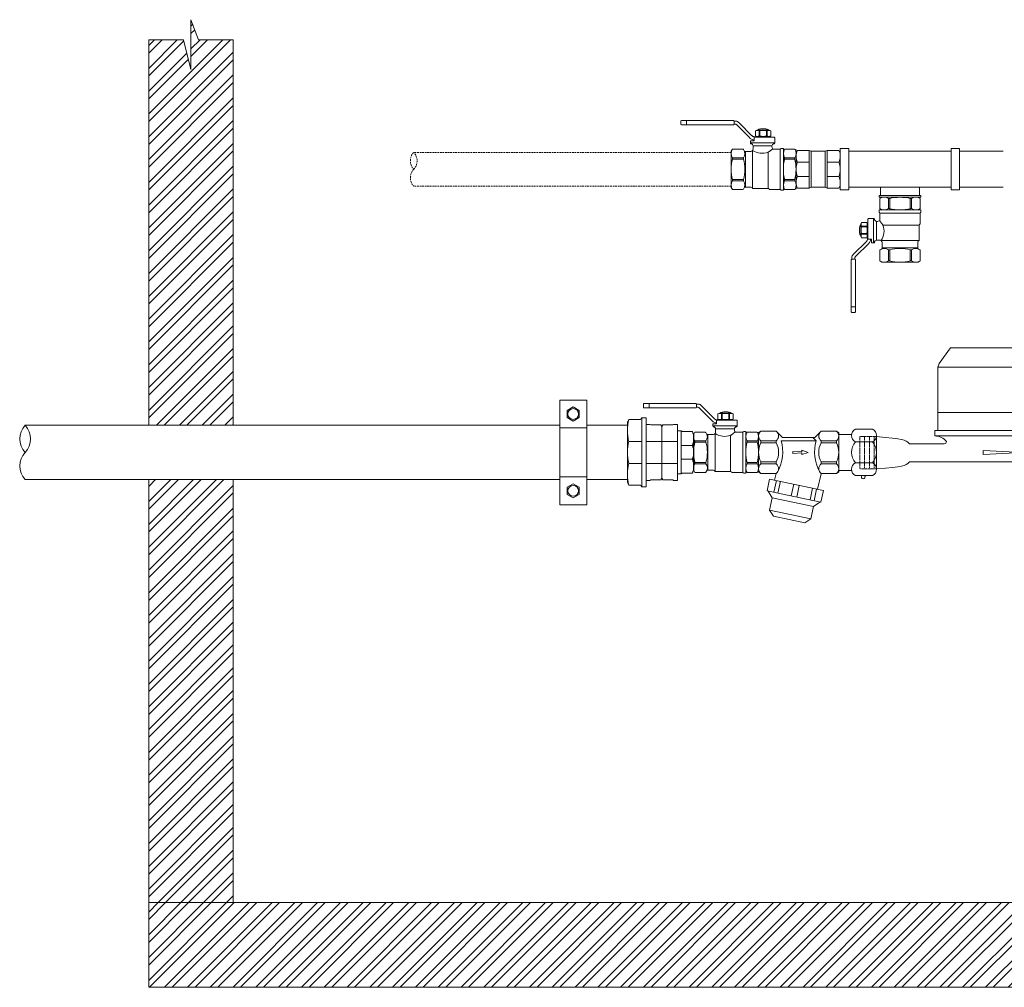
# Model space of a CAD drawing. Units: millimetres. Extents: x 2282678 to 2308042, y 84379 to 116631.
# Drawn here: x 2291884 to 2292466, y 108582 to 109154 of the extents above; entities that cross this region are included whole.
import ezdxf

# ---------------------------------------------------------------- set-up
doc = ezdxf.new("R2010")
doc.units = ezdxf.units.MM
doc.linetypes.add('ADTI_0', pattern=[2, 1, 1])
doc.linetypes.add('ADTI_2', pattern=[0.75, 0.5, -0.25])
doc.layers.get('0').update_dxf_attribs({"lineweight": 13})
for name, color, linetype, lineweight in [('KUM mezgls', 8, 'Continuous', 13), ('KUM_projekt', 5, 'Continuous', 13), ('Meatala_stiprinajums_vai_balsts', 7, 'Continuous', 13)]:
    doc.layers.add(name, color=color, linetype=linetype, lineweight=lineweight)
doc.layers.add('Udenavads_Ū', color=7, linetype='Continuous', lineweight=13, true_color=0x00fea0)

# ---------------------------------------------------------------- blocks, each defined once
blk = doc.blocks.new('Uzmavas pāreja PE_MET OD32_DN25')
at = {"layer": 'KUM mezgls', "ltscale": 10}
for p, q in [((2278009.84, 115225.48), (2278009.84, 115227.74)), ((2278042.93, 115227.74), (2278009.84, 115227.74)), ((2278009.84, 115225.48), (2278010.19, 115224.98)), ((2278019.92, 115209.33), (2278019.92, 115227.74)), ((2278032.87, 115209.33), (2278032.87, 115227.74)), ((2278042.93, 115225.48), (2278042.59, 115224.98)), ((2278042.93, 115225.48), (2278042.93, 115227.74)), ((2278010.19, 115219), (2278010.19, 115224.98)), ((2278042.59, 115219), (2278042.59, 115224.98)), ((2278010.19, 115217.92), (2278011.18, 115218.46)), ((2278010.19, 115211.94), (2278010.19, 115217.92)), ((2278011.18, 115218.46), (2278041.59, 115218.46)), ((2278042.59, 115217.92), (2278041.59, 115218.46)), ((2278042.59, 115211.94), (2278042.59, 115217.92)), ((2278009.84, 115211.45), (2278010.19, 115211.94)), ((2278009.84, 115211.45), (2278009.84, 115209.33)), ((2278042.93, 115211.45), (2278042.59, 115211.94)), ((2278042.93, 115209.33), (2278042.93, 115211.45)), ((2278006.99, 115199.1), (2278006.99, 115205.63)), ((2278019.92, 115199.1), (2278019.92, 115206.78)), ((2278032.87, 115206.78), (2278032.87, 115199.1)), ((2278045.8, 115199.1), (2278045.8, 115205.63))]:
    blk.add_line(p, q, dxfattribs=at)
at = {"layer": 'KUM mezgls'}
for p, q in [((2278007.59, 115198.74), (2278007.59, 115198.74)), ((2278007.59, 115198.74), (2278007.59, 115198.74)), ((2278007.89, 115198.57), (2278007.89, 115198.57)), ((2278007.89, 115198.57), (2278007.89, 115198.57)), ((2278008.55, 115198.19), (2278007.9, 115198.57)), ((2278008.52, 115198.21), (2278008.52, 115198.21)), ((2278044.24, 115198.19), (2278008.55, 115198.19)), ((2278044.89, 115198.57), (2278044.24, 115198.19)), ((2278044.27, 115198.21), (2278044.27, 115198.21)), ((2278045.19, 115198.74), (2278044.89, 115198.57)), ((2278044.89, 115198.57), (2278044.89, 115198.57)), ((2278044.89, 115198.57), (2278044.89, 115198.57)), ((2278045.8, 115199.1), (2278045.19, 115198.74)), ((2278045.19, 115198.74), (2278045.19, 115198.74)), ((2278045.19, 115198.74), (2278045.19, 115198.74)), ((2278045.8, 115199.1), (2278045.8, 115199.1))]:
    blk.add_line(p, q, dxfattribs=at)
at = {"layer": 'KUM mezgls', "ltscale": 10}
blk.add_lwpolyline([(2278010.19, 115219), (2278011.18, 115218.46), (2278041.59, 115218.46), (2278042.59, 115219)], dxfattribs=at)
blk.add_lwpolyline([(2278005.99, 115209.33), (2278046.78, 115209.33), (2278046.78, 115206.78), (2278005.99, 115206.78)], close=True, dxfattribs=at)
at = {"layer": 'KUM mezgls'}
blk.add_lwpolyline([(2278007.89, 115198.57), (2278007.6, 115198.74), (2278006.99, 115199.1)], dxfattribs=at)
at = {"layer": 'KUM mezgls', "ltscale": 10}
for centre, radius, start, end in [((2278005.58, 115205.43), 1.42, 8.45806, 72.61951), ((2278047.21, 115205.43), 1.42, 107.38049, 171.54194), ((2278013.45, 115221.8), 23.61, 254.10086, 285.89914), ((2278026.4, 115221.7), 23.51, 254.01936, 285.98064), ((2278039.34, 115221.69), 23.5, 254.02275, 285.97725)]:
    blk.add_arc(centre, radius, start, end, dxfattribs=at)
blk = doc.blocks.new('Pāreja_MET_DN25_DN15')
at = {"layer": 'KUM mezgls'}
for p, q in [((2278430.64, 115318.77), (2278432.22, 115319.52)), ((2278453.72, 115319.52), (2278432.22, 115319.52)), ((2278455.29, 115318.77), (2278453.72, 115319.52))]:
    blk.add_line(p, q, dxfattribs=at)
at = {"layer": 'KUM mezgls', "ltscale": 10}
for p, q in [((2278430.64, 115312.8), (2278430.64, 115318.77)), ((2278438.85, 115318.77), (2278438.85, 115312.18)), ((2278447.08, 115318.77), (2278447.08, 115312.18)), ((2278455.29, 115312.8), (2278455.29, 115318.77)), ((2278455.65, 115312.18), (2278430.28, 115312.18))]:
    blk.add_line(p, q, dxfattribs=at)
blk.add_lwpolyline([(2278430.28, 115312.18), (2278455.65, 115312.18), (2278455.65, 115309.95), (2278430.28, 115309.95)], close=True, dxfattribs=at)
for centre, radius, start, end in [((2278434.74, 115308.01), 11.51, 69.1106, 110.8894), ((2278442.96, 115307.96), 11.56, 69.1556, 110.8444), ((2278451.18, 115308.01), 11.51, 69.1106, 110.8894), ((2278429.83, 115312.86), 0.813, 303.35936, 356.108), ((2278456.1, 115312.86), 0.813, 183.892, 236.64064)]:
    blk.add_arc(centre, radius, start, end, dxfattribs=at)
blk = doc.blocks.new('KUM_165')
at = {"layer": 'KUM mezgls'}
for p, q in [((2279010.08, 115420.16), (2279003.49, 115410.75)), ((2279068.05, 115420.16), (2279010.08, 115420.16)), ((2279068.05, 115420.16), (2279074.64, 115410.75)), ((2279003.49, 115410.75), (2279002.56, 115408.77)), ((2279002.56, 115408.77), (2279002.56, 115371.19)), ((2279075.56, 115408.77), (2279002.56, 115408.77)), ((2279074.64, 115410.75), (2279075.56, 115408.77)), ((2279075.56, 115408.77), (2279075.56, 115371.19)), ((2279002.56, 115381.93), (2279075.56, 115381.93)), ((2279002.56, 115371.19), (2279000.82, 115371.19)), ((2279000.82, 115371.19), (2279000.82, 115368.02)), ((2279075.56, 115371.19), (2279002.56, 115371.19)), ((2279075.56, 115371.19), (2279077.31, 115371.19)), ((2279077.31, 115371.19), (2279077.31, 115368.02)), ((2279077.31, 115368.02), (2279000.82, 115368.02)), ((2279092.19, 115363.26), (2279095.33, 115365.97)), ((2279095.33, 115365.97), (2279107.57, 115365.97)), ((2279006.4, 115363.37), (2278985.94, 115363.37)), ((2279072.53, 115363.26), (2279092.19, 115363.26)), ((2278985.94, 115352.67), (2279092.19, 115352.67)), ((2279092.19, 115352.67), (2279095.33, 115350.06)), ((2279095.33, 115350.06), (2279107.57, 115350.06))]:
    blk.add_line(p, q, dxfattribs=at)
at = {"layer": 'KUM mezgls', "linetype": 'ADTI_2'}
for p, q in [((2278956.56, 115367.65), (2278956.56, 115348.6)), ((2278966.36, 115367.65), (2278956.56, 115367.65)), ((2278959.36, 115367.65), (2278959.36, 115348.6)), ((2278962.16, 115367.65), (2278962.16, 115348.6)), ((2278964.96, 115367.65), (2278964.96, 115348.6)), ((2279107.57, 115365.97), (2279108.93, 115367.54)), ((2279107.57, 115365.97), (2279107.57, 115350.06)), ((2279108.93, 115367.54), (2279121.56, 115367.54)), ((2279110.37, 115367.54), (2279110.37, 115348.49)), ((2279113.17, 115367.54), (2279113.17, 115348.49)), ((2279115.97, 115367.54), (2279115.97, 115348.49)), ((2279118.76, 115367.54), (2279118.76, 115348.49)), ((2279121.56, 115348.49), (2279121.56, 115367.54)), ((2278966.39, 115348.6), (2278956.56, 115348.6)), ((2279107.57, 115350.06), (2279108.97, 115348.49)), ((2279108.97, 115348.49), (2279121.56, 115348.49))]:
    blk.add_line(p, q, dxfattribs=at)
at = {"layer": 'KUM mezgls'}
for points in [[(2278985.94, 115363.37), (2278984.87, 115364.27), (2278983.86, 115364.96), (2278982.69, 115365.5), (2278981.13, 115365.94), (2278978.95, 115366.32), (2278975.91, 115366.7), (2278971.79, 115367.12), (2278966.36, 115367.65)], [(2278985.94, 115352.67), (2278984.87, 115351.77), (2278983.86, 115351.08), (2278982.69, 115350.55), (2278981.13, 115350.12), (2278978.95, 115349.77), (2278975.91, 115349.42), (2278971.79, 115349.05), (2278966.36, 115348.6)]]:
    blk.add_lwpolyline(points, dxfattribs=at)
blk.add_lwpolyline([(2279048.7, 115358.43), (2279029.46, 115359.39), (2279029.46, 115357.04), (2279048.7, 115358), (2279048.7, 115356.78), (2279052.89, 115358.22), (2279048.7, 115359.65)], close=True, dxfattribs=at)
for centre, radius, start, end in [((2279001.09, 115359.8), 8.22, 36.69346, 91.9296), ((2279077.03, 115359.8), 8.22, 88.0704, 143.30654), ((2279006.25, 115364.79), 1.43, 275.84956, 356.98186), ((2279072.46, 115365.38), 2.12, 198.39261, 271.99415)]:
    blk.add_arc(centre, radius, start, end, dxfattribs=at)
blk = doc.blocks.new('Lodveida_ventils_DN15')
at = {"layer": 'KUM mezgls', "ltscale": 10}
for p, q in [((2279433.43, 115476.04), (2279433.43, 115470.06)), ((2279438.55, 115476.04), (2279438.55, 115470.06)), ((2279438.55, 115476.04), (2279439.29, 115476.04)), ((2279439.29, 115476.04), (2279439.29, 115470.06)), ((2279451.39, 115476.04), (2279451.39, 115470.06)), ((2279451.39, 115476.04), (2279452.13, 115476.04)), ((2279452.13, 115476.04), (2279452.13, 115470.06)), ((2279457.25, 115476.04), (2279457.25, 115470.06)), ((2279434.59, 115469.32), (2279433.43, 115470.06)), ((2279439.29, 115470.06), (2279438.55, 115470.06)), ((2279451.39, 115470.06), (2279452.13, 115470.06)), ((2279456.1, 115469.32), (2279457.25, 115470.06)), ((2279433.08, 115468.07), (2279433.08, 115469.19)), ((2279433.2, 115469.31), (2279457.49, 115469.31)), ((2279433.38, 115461.47), (2279433.38, 115467.43)), ((2279457.31, 115467.43), (2279433.38, 115467.43)), ((2279434.63, 115469.31), (2279456.05, 115469.31)), ((2279457.31, 115463.12), (2279457.31, 115467.43)), ((2279457.62, 115468.07), (2279457.62, 115469.19)), ((2279460.99, 115464.22), (2279460.99, 115449.84)), ((2279460.99, 115464.22), (2279464.02, 115464.22)), ((2279464.33, 115452.8), (2279464.33, 115463.96)), ((2279434.01, 115451.17), (2279434.01, 115460.26)), ((2279434.01, 115460.26), (2279455.48, 115460.26)), ((2279459.19, 115462.53), (2279459.19, 115451.44)), ((2279464.33, 115461.86), (2279464.51, 115461.86)), ((2279464.63, 115461.79), (2279464.63, 115452.87)), ((2279465.03, 115459.69), (2279468.01, 115459.69)), ((2279465.03, 115459.31), (2279468.01, 115459.31)), ((2279464.33, 115452.8), (2279464.33, 115452.26)), ((2279464.33, 115452.8), (2279464.51, 115452.8)), ((2279464.51, 115452.8), (2279464.51, 115451.81)), ((2279465.03, 115455.35), (2279468.01, 115455.35)), ((2279465.03, 115454.97), (2279468.01, 115454.97)), ((2279456.51, 115451.17), (2279434.01, 115451.17)), ((2279434.83, 115446.86), (2279434.83, 115450.19)), ((2279455.86, 115446.86), (2279434.83, 115446.86)), ((2279455.86, 115446.86), (2279455.86, 115450.19)), ((2279457.4, 115451.44), (2279459.19, 115451.44)), ((2279460.99, 115449.84), (2279462.21, 115449.84)), ((2279462.21, 115449.84), (2279462.21, 115451.95)), ((2279462.29, 115452), (2279464.02, 115452)), ((2279464.51, 115451.81), (2279464.63, 115451.81)), ((2279433.44, 115445.2), (2279433.44, 115439.22)), ((2279438.56, 115445.72), (2279438.56, 115439.22)), ((2279438.56, 115445.72), (2279439.3, 115445.72)), ((2279439.3, 115445.72), (2279439.3, 115439.22)), ((2279451.4, 115445.72), (2279452.14, 115445.72)), ((2279451.4, 115445.72), (2279451.4, 115439.22)), ((2279452.14, 115445.72), (2279452.14, 115439.22)), ((2279457.25, 115445.2), (2279457.25, 115439.22)), ((2279439.3, 115439.22), (2279438.56, 115439.22)), ((2279451.4, 115439.22), (2279452.14, 115439.22)), ((2279471.7, 115439.57), (2279471.7, 115412.09)), ((2279474.14, 115439.57), (2279474.14, 115409.06)), ((2279471.7, 115412.09), (2279474.14, 115412.09)), ((2279471.7, 115412.09), (2279471.7, 115409.06)), ((2279472.08, 115408.75), (2279473.75, 115408.75))]:
    blk.add_line(p, q, dxfattribs=at)
at = {"layer": 'KUM mezgls'}
blk.add_line((2279464.65, 115451.5), (2279464.63, 115451.81), dxfattribs=at)
at = {"layer": 'KUM mezgls', "ltscale": 10}
for points in [[(2279457.25, 115476.04), (2279456.85, 115476.79), (2279433.85, 115476.79), (2279433.43, 115476.04)], [(2279455.48, 115460.26), (2279455.57, 115460.54), (2279455.7, 115460.8), (2279455.89, 115461.07), (2279456.11, 115461.36), (2279456.38, 115461.7), (2279456.67, 115462.09), (2279456.98, 115462.56), (2279457.31, 115463.12)], [(2279465.03, 115452.83), (2279468.01, 115452.83), (2279468.42, 115453.65), (2279468.42, 115461.01), (2279468.01, 115461.83), (2279465.03, 115461.83), (2279464.63, 115461.01), (2279464.63, 115453.65), (2279465.03, 115452.83)], [(2279468.42, 115454.33), (2279468.65, 115454.4), (2279468.85, 115454.59), (2279468.99, 115454.88), (2279469.1, 115455.27), (2279469.18, 115455.72), (2279469.23, 115456.23), (2279469.26, 115456.77), (2279469.27, 115457.33), (2279469.26, 115457.89), (2279469.23, 115458.43), (2279469.18, 115458.94), (2279469.1, 115459.39), (2279468.99, 115459.78), (2279468.85, 115460.07), (2279468.65, 115460.26), (2279468.42, 115460.33)], [(2279457.25, 115439.22), (2279456.1, 115438.48), (2279434.6, 115438.48), (2279433.44, 115439.22)]]:
    blk.add_lwpolyline(points, dxfattribs=at)
for points in [[(2279460.99, 115464.22, 0.081355), (2279460.69, 115464.17, 0.188194), (2279460.46, 115463.9)], [(2279465.03, 115452.83, -0.258968), (2279465.03, 115454.97), (2279465.03, 115455.35, -0.139111), (2279465.03, 115459.31), (2279465.03, 115459.69, -0.258876), (2279465.03, 115461.83)], [(2279468.01, 115452.83, 0.258968), (2279468.01, 115454.97), (2279468.01, 115455.35, 0.139111), (2279468.01, 115459.31), (2279468.01, 115459.69, 0.258876), (2279468.01, 115461.83)], [(2279438.56, 115445.72, 0.344558), (2279433.7, 115445.72, 0.154701), (2279433.44, 115445.2)], [(2279452.14, 115445.72, -0.344558), (2279456.99, 115445.72, -0.154701), (2279457.25, 115445.2)]]:
    blk.add_lwpolyline(points, format="xyb", dxfattribs=at)
at = {"layer": 'KUM mezgls'}
for points in [[(2279462.81, 115452), (2279462.81, 115451.77), (2279462.81, 115451.54), (2279462.84, 115451.32), (2279462.91, 115450.86), (2279463.09, 115450.42), (2279463.36, 115450.05), (2279463.56, 115449.79), (2279463.81, 115449.57), (2279464.03, 115449.35), (2279464.03, 115449.35), (2279471.23, 115442.15), (2279471.23, 115442.15), (2279471.42, 115441.96), (2279471.61, 115441.79), (2279471.77, 115441.58), (2279471.77, 115441.58), (2279471.86, 115441.46), (2279471.97, 115441.19), (2279472, 115440.88), (2279472, 115440.17)], [(2279474.14, 115439.57), (2279474.14, 115439.76), (2279474.11, 115439.93), (2279474.03, 115440.07), (2279473.89, 115440.16), (2279473.86, 115440.16), (2279473.84, 115440.17), (2279473.81, 115440.17), (2279473.81, 115440.17), (2279472, 115440.17), (2279471.89, 115440.14), (2279471.82, 115440.1), (2279471.76, 115440.04), (2279471.72, 115439.96), (2279471.7, 115439.87), (2279471.7, 115439.57)]]:
    blk.add_lwpolyline(points, dxfattribs=at)
for points in [[(2279464.86, 115451.11, 0), (2279464.79, 115451.19, 0), (2279464.67, 115451.41, 0), (2279464.65, 115451.5, 0)], [(2279464.86, 115451.11, 0), (2279465.02, 115450.9, 0), (2279465.21, 115450.73, 0), (2279465.4, 115450.54, 0), (2279465.4, 115450.54, 0), (2279472.6, 115443.34, 0), (2279472.6, 115443.34, 0), (2279472.82, 115443.12, 0), (2279473.07, 115442.9, 0), (2279473.26, 115442.64, 0), (2279473.54, 115442.27, 0), (2279473.72, 115441.83, 0), (2279473.79, 115441.37, 0), (2279473.84, 115440.98, 0), (2279473.81, 115440.57, 0), (2279473.81, 115440.17, 0)]]:
    blk.add_polyline3d(points, dxfattribs=at)
at = {"layer": 'KUM mezgls', "ltscale": 10}
for centre, radius, start, end in [((2279435.99, 115472.04), 4.75, 57.37737, 122.62263), ((2279445.34, 115451.98), 24.81, 75.88438, 104.11562), ((2279454.69, 115472.04), 4.75, 57.37737, 122.62263), ((2279435.99, 115474.06), 4.75, 237.37737, 302.62263), ((2279445.34, 115494.12), 24.81, 255.88438, 284.11562), ((2279454.69, 115474.06), 4.75, 237.37737, 302.62263), ((2279433.21, 115469.18), 0.135, 92.17394, 174.16784), ((2279432.24, 115467.28), 1.15, 7.24385, 43.23486), ((2279434.64, 115469.65), 0.338, 259.9269, 268.01728), ((2279456.04, 115469.65), 0.338, 271.98272, 280.0731), ((2279458.32, 115467.34), 1.01, 134.24738, 175.27331), ((2279457.48, 115469.18), 0.135, 5.83216, 87.82606), ((2279459.01, 115463.97), 1.46, 277.2569, 357.26427), ((2279464.03, 115463.93), 0.292, 6.83661, 92.353), ((2279433.89, 115461.43), 0.517, 175.01693, 238.11348), ((2279433.18, 115460.29), 0.832, 358.52515, 57.7716), ((2279464.26, 115456.65), 9.49, 157.5999, 215.20942), ((2279458.99, 115465.17), 2.65, 230.70741, 274.26647), ((2279464.51, 115461.73), 0.128, 27.0491, 92.43746), ((2279464.03, 115452.29), 0.292, 267.647, 353.16339), ((2279464.51, 115452.93), 0.128, 267.56254, 332.9509), ((2279433.74, 115450.11), 1.09, 3.76283, 75.77842), ((2279433.85, 115446.94), 0.985, 311.50783, 355.0478), ((2279445.35, 115424.28), 22.28, 74.24255, 105.75745), ((2279457.17, 115450.04), 1.32, 120.48834, 173.45343), ((2279456.85, 115446.94), 0.985, 184.9522, 228.49217), ((2279457.41, 115449.77), 1.67, 90.17838, 122.72619), ((2279459, 115449.97), 1.48, 6.9476, 82.49054), ((2279460.98, 115450.41), 0.572, 206.63361, 271.21591), ((2279462.29, 115451.92), 0.0809, 88.38503, 161.06948), ((2279436, 115443.22), 4.75, 237.37737, 302.62263), ((2279445.35, 115463.28), 24.81, 255.88438, 284.11562), ((2279454.7, 115443.22), 4.75, 237.37737, 302.62263), ((2279472.09, 115409.15), 0.4, 192.34016, 269.45051), ((2279473.76, 115409.13), 0.382, 268.41244, 349.79689)]:
    blk.add_arc(centre, radius, start, end, dxfattribs=at)
blk = doc.blocks.new('Plūsma_filtrs_DN15')
at = {"layer": 'KUM mezgls'}
for p, q in [((2278467.74, 115377.17), (2278466.74, 115375.81)), ((2278467.74, 115377.17), (2278490.74, 115377.17)), ((2278490.74, 115377.17), (2278491.74, 115375.81)), ((2278466.74, 115366.67), (2278466.74, 115375.81)), ((2278472.39, 115366.67), (2278472.39, 115375.81)), ((2278472.39, 115375.81), (2278473.57, 115375.81)), ((2278473.57, 115366.67), (2278473.57, 115375.81)), ((2278486.09, 115375.81), (2278484.91, 115375.81)), ((2278484.91, 115366.67), (2278484.91, 115375.81)), ((2278486.09, 115366.67), (2278486.09, 115375.81)), ((2278491.74, 115366.67), (2278491.74, 115375.81)), ((2278466.74, 115366.67), (2278470.43, 115362.94)), ((2278472.39, 115366.67), (2278473.57, 115366.67)), ((2278472.39, 115366.66), (2278473.59, 115366.66)), ((2278486.09, 115366.66), (2278484.9, 115366.66)), ((2278486.09, 115366.67), (2278484.91, 115366.67)), ((2278491.84, 115366.65), (2278501.01, 115364.56)), ((2278511.25, 115362.25), (2278508.57, 115365.93)), ((2278472.39, 115363.76), (2278470.43, 115361.79)), ((2278470.43, 115343.96), (2278470.43, 115362.94)), ((2278472.39, 115343.15), (2278472.39, 115363.76)), ((2278500.4, 115361.71), (2278507.36, 115360.23)), ((2278500.9, 115364.06), (2278507.86, 115362.58)), ((2278498.72, 115353.83), (2278505.68, 115352.35)), ((2278498.02, 115350.51), (2278504.98, 115349.03)), ((2278466.71, 115340.23), (2278470.43, 115343.96)), ((2278496.34, 115342.63), (2278503.3, 115341.15)), ((2278466.74, 115340.23), (2278466.74, 115331.09)), ((2278472.39, 115340.23), (2278473.57, 115340.23)), ((2278472.39, 115340.23), (2278472.39, 115331.09)), ((2278473.57, 115340.23), (2278473.57, 115331.09)), ((2278486.09, 115340.23), (2278484.91, 115340.23)), ((2278484.91, 115340.23), (2278484.91, 115331.09)), ((2278486.09, 115340.23), (2278486.09, 115331.09)), ((2278491.74, 115340.23), (2278491.74, 115331.09)), ((2278491.74, 115340.23), (2278495.62, 115339.24)), ((2278495.84, 115340.28), (2278502.8, 115338.8)), ((2278506.04, 115337.72), (2278502.09, 115335.45)), ((2278467.74, 115329.74), (2278466.74, 115331.09)), ((2278472.39, 115331.09), (2278473.57, 115331.09)), ((2278486.09, 115331.09), (2278484.91, 115331.09)), ((2278490.74, 115329.74), (2278491.74, 115331.09)), ((2278467.74, 115329.74), (2278490.74, 115329.74))]:
    blk.add_line(p, q, dxfattribs=at)
for points in [[(2278484.91, 115375.81, 0.117863), (2278479.24, 115377.17, 0.117863), (2278473.57, 115375.81)], [(2278473.57, 115331.09, 0.117863), (2278479.24, 115329.74, 0.117863), (2278484.91, 115331.09)]]:
    blk.add_lwpolyline(points, format="xyb", dxfattribs=at)
for points in [[(2278501.76, 115368.08), (2278508.71, 115366.6), (2278505.33, 115350.69), (2278501.95, 115334.78), (2278494.99, 115336.26), (2278498.37, 115352.17)], [(2278479.23, 115359.07), (2278480.54, 115355.3), (2278479.47, 115355.3), (2278479.97, 115350), (2278478.69, 115350), (2278478.99, 115355.3), (2278477.92, 115355.3)], [(2278518.54, 115360.7), (2278515.94, 115348.43), (2278513.33, 115336.17), (2278506.04, 115337.72), (2278508.64, 115349.98), (2278511.25, 115362.25)]]:
    blk.add_lwpolyline(points, close=True, dxfattribs=at)
blk.add_lwpolyline([(2278513.33, 115336.17), (2278516.94, 115338.52), (2278518.92, 115347.8), (2278520.89, 115357.08), (2278518.54, 115360.7)], dxfattribs=at)
for centre, radius, start, end in [((2278469.57, 115373.54), 3.62, 38.75948, 141.24052), ((2278488.92, 115373.54), 3.62, 38.75948, 141.24052), ((2278469.57, 115368.94), 3.62, 218.75948, 321.24052), ((2278478.96, 115388.28), 25.39, 255.01781, 297.09921), ((2278479.24, 115377.85), 12.54, 243.11195, 270), ((2278479.24, 115377.85), 12.54, 270, 296.88805), ((2278488.93, 115368.98), 3.66, 219.04089, 320.95911), ((2278478.96, 115318.62), 25.39, 62.90079, 104.98219), ((2278469.55, 115337.93), 3.66, 39.04089, 140.95911), ((2278479.24, 115329.05), 12.54, 63.11195, 116.88805), ((2278488.92, 115337.96), 3.62, 38.75948, 141.24052), ((2278469.57, 115333.36), 3.62, 218.75948, 321.24052), ((2278488.92, 115333.36), 3.62, 218.75948, 321.24052)]:
    blk.add_arc(centre, radius, start, end, dxfattribs=at)
blk = doc.blocks.new('stipr')
at = {"layer": 'Meatala_stiprinajums_vai_balsts'}
for p, q in [((6.16, 7.65), (2.56, 5.57)), ((9.77, 5.57), (6.16, 7.65)), ((2.56, 5.57), (2.56, 1.41)), ((2.56, 1.41), (6.16, -0.67)), ((6.16, -0.67), (9.77, 1.41)), ((9.77, 1.41), (9.77, 5.57)), ((6.16, -37.73), (2.56, -39.81)), ((2.56, -39.81), (2.56, -43.98)), ((9.77, -39.81), (6.16, -37.73)), ((9.77, -43.98), (9.77, -39.81)), ((2.56, -43.98), (6.16, -46.06)), ((6.16, -46.06), (9.77, -43.98))]:
    blk.add_line(p, q, dxfattribs=at)
at = {"layer": 'Meatala_stiprinajums_vai_balsts', "ltscale": 10}
for p, q in [((14.08, -4.72), (-1.82, -4.72)), ((-1.82, -33.68), (14.08, -33.68))]:
    blk.add_line(p, q, dxfattribs=at)
blk.add_lwpolyline([(-1.82, 11.71), (14.08, 11.71), (14.08, -50.11), (-1.82, -50.11)], close=True, dxfattribs=at)
at = {"layer": 'Meatala_stiprinajums_vai_balsts'}
for centre in [(6.13, 3.49), (6.13, -41.89)]:
    blk.add_circle(centre, 3.18, dxfattribs=at)
blk = doc.blocks.new('Lodveida ventilis_Ū1')
at = {"layer": 'KUM_projekt', "ltscale": 10}
for p, q in [((2279206.44, 109747.19), (2279206.44, 109748.85)), ((2279237.27, 109749.24), (2279206.75, 109749.24)), ((2279209.78, 109746.8), (2279206.75, 109746.8)), ((2279209.78, 109746.8), (2279209.78, 109749.24)), ((2279237.27, 109746.8), (2279209.78, 109746.8)), ((2279249.51, 109739.61), (2279249.51, 109739.73)), ((2279259.49, 109739.73), (2279250.56, 109739.73)), ((2279252.66, 109740.14), (2279252.66, 109743.12)), ((2279253.05, 109740.14), (2279253.05, 109743.12)), ((2279257, 109740.14), (2279257, 109743.12)), ((2279257.39, 109740.14), (2279257.39, 109743.12)), ((2279247.53, 109736.09), (2279247.53, 109737.32)), ((2279247.53, 109737.32), (2279249.64, 109737.32)), ((2279261.91, 109736.09), (2279247.53, 109736.09)), ((2279260.22, 109734.3), (2279249.13, 109734.3)), ((2279249.13, 109732.51), (2279249.13, 109734.3)), ((2279250.49, 109739.61), (2279249.51, 109739.61)), ((2279249.69, 109737.39), (2279249.69, 109739.13)), ((2279250.49, 109739.43), (2279249.95, 109739.43)), ((2279250.49, 109739.43), (2279250.49, 109739.61)), ((2279250.49, 109739.43), (2279261.66, 109739.43)), ((2279259.56, 109739.43), (2279259.56, 109739.61)), ((2279261.91, 109736.09), (2279261.91, 109739.13)), ((2279242.89, 109732.36), (2279236.92, 109732.36)), ((2279244.55, 109730.97), (2279244.55, 109709.93)), ((2279244.55, 109730.97), (2279247.88, 109730.97)), ((2279248.87, 109731.61), (2279248.87, 109709.11)), ((2279257.96, 109709.11), (2279257.96, 109730.59)), ((2279260.81, 109732.42), (2279265.12, 109732.42)), ((2279265.12, 109732.42), (2279265.12, 109708.48)), ((2279265.76, 109732.72), (2279266.89, 109732.72)), ((2279267.01, 109708.31), (2279267.01, 109732.59)), ((2279267.01, 109731.21), (2279267.76, 109732.36)), ((2279267.01, 109709.74), (2279267.01, 109731.16)), ((2279273.73, 109732.36), (2279267.76, 109732.36)), ((2279243.41, 109727.24), (2279236.92, 109727.24)), ((2279236.92, 109726.5), (2279236.92, 109727.24)), ((2279243.41, 109726.5), (2279236.92, 109726.5)), ((2279243.41, 109726.5), (2279243.41, 109727.24)), ((2279273.73, 109727.24), (2279267.76, 109727.24)), ((2279267.76, 109726.5), (2279267.76, 109727.24)), ((2279273.73, 109726.5), (2279267.76, 109726.5)), ((2279273.73, 109726.5), (2279273.73, 109727.24)), ((2279243.41, 109714.4), (2279236.92, 109714.4)), ((2279236.92, 109714.4), (2279236.92, 109713.66)), ((2279243.41, 109713.66), (2279236.92, 109713.66)), ((2279243.41, 109713.66), (2279243.41, 109714.4)), ((2279273.73, 109714.4), (2279267.76, 109714.4)), ((2279267.76, 109714.4), (2279267.76, 109713.66)), ((2279273.73, 109713.66), (2279267.76, 109713.66)), ((2279273.73, 109713.66), (2279273.73, 109714.4)), ((2279242.89, 109708.54), (2279236.92, 109708.54)), ((2279244.55, 109709.93), (2279247.88, 109709.93)), ((2279248.87, 109709.11), (2279257.96, 109709.11)), ((2279259.17, 109708.48), (2279265.12, 109708.48)), ((2279265.76, 109708.18), (2279266.89, 109708.18)), ((2279267.01, 109709.69), (2279267.76, 109708.54)), ((2279273.73, 109708.54), (2279267.76, 109708.54))]:
    blk.add_line(p, q, dxfattribs=at)
at = {"layer": 'KUM_projekt'}
blk.add_line((2279249.19, 109739.76), (2279249.51, 109739.73), dxfattribs=at)
for points in [[(2279237.27, 109749.24), (2279237.45, 109749.24), (2279237.63, 109749.21), (2279237.77, 109749.13), (2279237.85, 109748.99), (2279237.86, 109748.97), (2279237.86, 109748.94), (2279237.86, 109748.92), (2279237.86, 109748.92), (2279237.86, 109747.1), (2279237.83, 109747), (2279237.79, 109746.92), (2279237.73, 109746.86), (2279237.66, 109746.82), (2279237.56, 109746.8), (2279237.27, 109746.8)], [(2279249.69, 109737.92), (2279249.47, 109737.92), (2279249.24, 109737.91), (2279249.01, 109737.95), (2279248.55, 109738.01), (2279248.11, 109738.19), (2279247.74, 109738.47), (2279247.49, 109738.66), (2279247.26, 109738.91), (2279247.04, 109739.14), (2279247.04, 109739.14), (2279239.84, 109746.33), (2279239.84, 109746.33), (2279239.65, 109746.52), (2279239.48, 109746.71), (2279239.28, 109746.88), (2279239.28, 109746.88), (2279239.15, 109746.96), (2279238.89, 109747.08), (2279238.57, 109747.1), (2279237.86, 109747.1)]]:
    blk.add_lwpolyline(points, dxfattribs=at)
at = {"layer": 'KUM_projekt', "ltscale": 10}
for points in [[(2279250.52, 109740.14), (2279250.52, 109743.12), (2279251.34, 109743.52), (2279258.71, 109743.52), (2279259.52, 109743.12), (2279259.52, 109740.14), (2279258.71, 109739.73), (2279251.34, 109739.73), (2279250.52, 109740.14)], [(2279252.02, 109743.52), (2279252.09, 109743.76), (2279252.28, 109743.95), (2279252.58, 109744.1), (2279252.96, 109744.21), (2279253.42, 109744.29), (2279253.92, 109744.34), (2279254.47, 109744.36), (2279255.02, 109744.37), (2279255.58, 109744.36), (2279256.13, 109744.34), (2279256.63, 109744.29), (2279257.09, 109744.21), (2279257.47, 109744.1), (2279257.77, 109743.95), (2279257.96, 109743.76), (2279258.02, 109743.52)], [(2279236.92, 109732.36), (2279236.17, 109731.2), (2279236.17, 109709.7), (2279236.92, 109708.54)], [(2279257.96, 109730.59), (2279258.23, 109730.67), (2279258.49, 109730.81), (2279258.76, 109730.99), (2279259.06, 109731.22), (2279259.39, 109731.48), (2279259.79, 109731.77), (2279260.25, 109732.09), (2279260.81, 109732.42)], [(2279273.73, 109732.36), (2279274.48, 109731.95), (2279274.48, 109708.95), (2279273.73, 109708.54)]]:
    blk.add_lwpolyline(points, dxfattribs=at)
for points in [[(2279250.52, 109743.12, -0.258968), (2279252.66, 109743.12), (2279253.05, 109743.12, -0.139111), (2279257, 109743.12), (2279257.39, 109743.12, -0.258876), (2279259.52, 109743.12)], [(2279250.52, 109740.14, 0.258968), (2279252.66, 109740.14), (2279253.05, 109740.14, 0.139111), (2279257, 109740.14), (2279257.39, 109740.14, 0.258876), (2279259.52, 109740.14)], [(2279261.91, 109736.09, -0.081355), (2279261.86, 109735.8, -0.188194), (2279261.6, 109735.57)], [(2279243.41, 109727.24, 0.344558), (2279243.41, 109732.1, 0.154701), (2279242.89, 109732.36)], [(2279243.41, 109713.66, -0.344558), (2279243.41, 109708.8, -0.154701), (2279242.89, 109708.54)]]:
    blk.add_lwpolyline(points, format="xyb", dxfattribs=at)
at = {"layer": 'KUM_projekt'}
for points in [[(2279248.8, 109739.96, 0), (2279248.59, 109740.12, 0), (2279248.42, 109740.32, 0), (2279248.23, 109740.51, 0), (2279248.23, 109740.51, 0), (2279241.04, 109747.7, 0), (2279241.04, 109747.7, 0), (2279240.81, 109747.93, 0), (2279240.59, 109748.18, 0), (2279240.33, 109748.37, 0), (2279239.96, 109748.65, 0), (2279239.53, 109748.83, 0), (2279239.07, 109748.89, 0), (2279238.67, 109748.95, 0), (2279238.26, 109748.92, 0), (2279237.86, 109748.92, 0)], [(2279248.8, 109739.96, 0), (2279248.89, 109739.9, 0), (2279249.11, 109739.77, 0), (2279249.19, 109739.76, 0)]]:
    blk.add_polyline3d(points, dxfattribs=at)
at = {"layer": 'KUM_projekt', "ltscale": 10}
for centre, radius, start, end in [((2279206.82, 109748.86), 0.382, 100.20311, 181.58756), ((2279206.84, 109747.19), 0.4, 180.54949, 257.65984), ((2279250.62, 109739.62), 0.128, 117.0491, 182.43746), ((2279259.43, 109739.62), 0.128, 357.56254, 62.9509), ((2279248.1, 109736.08), 0.572, 178.78409, 243.36639), ((2279247.67, 109734.1), 1.48, 7.50946, 83.0524), ((2279249.61, 109737.39), 0.0809, 288.93052, 1.61497), ((2279249.99, 109739.14), 0.292, 96.83661, 182.353), ((2279262.86, 109734.1), 2.65, 175.73353, 219.29259), ((2279261.67, 109734.11), 1.46, 92.73573, 172.7431), ((2279261.62, 109739.14), 0.292, 357.647, 83.16339), ((2279240.92, 109729.8), 4.75, 147.37737, 212.62263), ((2279244.64, 109731.95), 0.985, 221.50783, 265.0478), ((2279247.73, 109732.28), 1.32, 276.54657, 329.51166), ((2279247.46, 109732.51), 1.67, 327.27381, 359.82162), ((2279254.34, 109739.37), 9.49, 234.79058, 292.4001), ((2279265.04, 109733.43), 1.01, 274.72669, 315.75262), ((2279266.87, 109732.59), 0.135, 2.17394, 84.16784), ((2279271.76, 109729.8), 4.75, 147.37737, 212.62263), ((2279267.35, 109731.15), 0.338, 169.9269, 178.01728), ((2279269.73, 109729.8), 4.75, 327.37737, 32.62263), ((2279260.97, 109720.45), 24.81, 165.88438, 194.11562), ((2279221.98, 109720.45), 22.28, 344.24255, 15.75745), ((2279291.81, 109720.45), 24.81, 165.88438, 194.11562), ((2279249.67, 109720.45), 24.81, 345.88438, 14.11562), ((2279240.92, 109711.1), 4.75, 147.37737, 212.62263), ((2279271.76, 109711.1), 4.75, 147.37737, 212.62263), ((2279269.73, 109711.1), 4.75, 327.37737, 32.62263), ((2279244.64, 109708.95), 0.985, 94.9522, 138.49217), ((2279247.81, 109708.84), 1.09, 14.22158, 86.23717), ((2279257.98, 109708.28), 0.832, 32.2284, 91.47485), ((2279259.12, 109709), 0.517, 211.88652, 274.98307), ((2279264.98, 109707.34), 1.15, 46.76514, 82.75615), ((2279266.87, 109708.31), 0.135, 275.83216, 357.82606), ((2279267.35, 109709.75), 0.338, 181.98272, 190.0731)]:
    blk.add_arc(centre, radius, start, end, dxfattribs=at)
blk = doc.blocks.new('Trejgabals_Ū1')
at = {"layer": 'KUM_projekt', "ltscale": 10}
for p, q in [((2280482.19, 109059.88), (2280421.84, 109059.88)), ((2280482.19, 109059.88), (2280482.19, 109038.58)), ((2280482.19, 109038.58), (2280421.84, 109038.58))]:
    blk.add_line(p, q, dxfattribs=at)
at = {"layer": 'KUM_projekt'}
for p, q in [((2280440.41, 109033.74), (2280440.41, 109038.58)), ((2280463.62, 109038.58), (2280463.62, 109033.74))]:
    blk.add_line(p, q, dxfattribs=at)
at = {"layer": 'KUM_projekt', "ltscale": 10}
for points in [[(2280416.77, 109061.39), (2280421.84, 109061.39), (2280421.84, 109037.06), (2280416.77, 109037.06)], [(2280482.19, 109061.39), (2280487.26, 109061.39), (2280487.26, 109037.06), (2280482.19, 109037.06)], [(2280464.31, 109033.74), (2280439.71, 109033.74), (2280439.71, 109032.61), (2280464.31, 109032.61)]]:
    blk.add_lwpolyline(points, close=True, dxfattribs=at)
blk = doc.blocks.new('Pieslēguzgrieznis_ar_blīvi_DN15')
at = {"layer": 'KUM mezgls', "ltscale": 10}
for p, q in [((2283531.73, 115360.31), (2283531.73, 115340.41)), ((2283539.03, 115364.12), (2283540.13, 115364.12)), ((2283546.44, 115361.01), (2283553.97, 115361.01)), ((2283553.97, 115361.01), (2283553.97, 115339.71)), ((2283546.44, 115339.71), (2283553.97, 115339.71))]:
    blk.add_line(p, q, dxfattribs=at)
at = {"layer": 'KUM mezgls', "extrusion": (0, 1, 1.22465e-16)}
for p, q in [((2283544.12, 115364.12), (2283534.1, 115364.12)), ((2283544.12, 115336.61), (2283534.1, 115336.61))]:
    blk.add_line(p, q, dxfattribs=at)
at = {"layer": 'KUM mezgls', "extrusion": (0, -1, 1.22465e-16)}
for p, q in [((2283544.12, 115356.51), (2283534.1, 115356.51)), ((2283544.12, 115344.22), (2283534.1, 115344.22))]:
    blk.add_line(p, q, dxfattribs=at)
at = {"layer": 'KUM mezgls'}
for centre, radius, start, end in [((2283539.55, 115364.94), 1.12, 312.90481, 227.09519), ((2283535.96, 115360.31), 4.23, 116.06216, 243.93784), ((2283542.26, 115360.31), 4.23, 296.06216, 63.93784), ((2283540.87, 115350.36), 9.14, 137.76082, 222.23918), ((2283537.36, 115350.36), 9.14, 317.76082, 42.23918), ((2283535.96, 115340.41), 4.23, 116.06216, 243.93784), ((2283542.26, 115340.41), 4.23, 296.06216, 63.93784)]:
    blk.add_arc(centre, radius, start, end, dxfattribs=at)
blk = doc.blocks.new('*U468')
at = {"layer": 'KUM_projekt', "linetype": 'ByBlock'}
for p, q in [((0, 1.007), (0.085, 1.176)), ((0, -1.005), (0, 1.007)), ((0.817, 1.176), (0.085, 1.176)), ((0.817, 1.176), (0.817, -1.174)), ((0.817, 1.176), (0.942, 1.119)), ((1.808, 1.119), (0.942, 1.119)), ((0.942, -1.118), (0.942, 1.119)), ((1.933, 1.176), (1.808, 1.119)), ((1.808, -1.118), (1.808, 1.119)), ((2.665, 1.176), (1.933, 1.176)), ((1.933, 1.176), (1.933, -1.174)), ((2.75, 1.007), (2.665, 1.176)), ((2.75, -1.005), (2.75, 1.007)), ((0.091, -0.445), (0.817, -0.445)), ((2.659, -0.445), (1.933, -0.445)), ((0, -1.005), (0.085, -1.174)), ((0.817, -1.174), (0.085, -1.174)), ((0.817, -1.174), (0.942, -1.118)), ((1.808, -1.118), (0.942, -1.118)), ((1.933, -1.174), (1.808, -1.118)), ((2.665, -1.174), (1.933, -1.174)), ((2.75, -1.005), (2.665, -1.174))]:
    blk.add_line(p, q, dxfattribs=at)
for points in [[(0.817, 0.446), (0.091, 0.446)], [(1.933, 0.446), (2.659, 0.446)]]:
    blk.add_lwpolyline(points, dxfattribs=at)
for centre, radius, start, end in [((0.8, 0.818), 0.8, 153.42198, 207.66142), ((1.95, 0.818), 0.8, 332.33858, 26.57802), ((1.131, 0.001), 1.131, 156.80468, 203.19532), ((1.619, 0.001), 1.131, 336.80468, 23.19532), ((0.8, -0.816), 0.8, 152.33858, 206.57802), ((1.95, -0.816), 0.8, 333.42198, 27.66142)]:
    blk.add_arc(centre, radius, start, end, dxfattribs=at)

msp = doc.modelspace()

# ---------------------------------------------------------------- hatches: boundary and pattern name
at = {"lineweight": 0, "true_color": 0xc7c8ca}
h = msp.add_hatch(dxfattribs=at)
h.set_pattern_fill('ANSI32', color=9)
h.paths.add_polyline_path([(2292010.11, 109141.63), (2291989.55, 109141.63), (2291985.11, 109153.52), (2291985.11, 109124.16), (2291980.68, 109141.63), (2291960.11, 109141.63), (2291960.11, 108913.89), (2292010.11, 108913.89)])
h.paths.add_polyline_path([(2292010.11, 108881.89), (2291960.11, 108881.89), (2291960.11, 108631.89), (2292010.11, 108631.89)])
h = msp.add_hatch(dxfattribs=at)
h.set_pattern_fill('ANSI32', color=9)
h.paths.add_polyline_path([(2292921.41, 108611.32), (2292921.41, 108631.89), (2292213.43, 108631.89), (2291960.11, 108631.89), (2291960.11, 108581.89), (2292213.43, 108581.89), (2292921.41, 108581.89), (2292921.41, 108602.45), (2292933.3, 108606.89), (2292903.95, 108606.89)])

# ---------------------------------------------------------------- linework, layer by layer
for p, q in [((2291960.11, 109141.63), (2291960.11, 108913.89)), ((2292010.11, 108913.89), (2292010.11, 109141.63))]:
    msp.add_line(p, q)
msp.add_lwpolyline([(2291960.11, 109141.63), (2291980.68, 109141.63), (2291985.11, 109124.16), (2291985.11, 109153.52), (2291989.55, 109141.63), (2292010.11, 109141.63)])
at = {"flags": 128}
for points in [[(2291960.11, 108881.89), (2291960.11, 108581.89)], [(2292010.11, 108631.89), (2292010.11, 108881.89)], [(2291960.11, 108631.89), (2292213.43, 108631.89), (2292921.41, 108631.89)], [(2291960.11, 108581.89), (2292213.43, 108581.89), (2292921.41, 108581.89)]]:
    msp.add_lwpolyline(points, dxfattribs=at)
at = {"layer": 'KUM_projekt', "linetype": 'ADTI_2', "ltscale": 2}
for p, q in [((2292304.24, 109075.13), (2292116.7, 109075.13)), ((2292304.24, 109055.13), (2292116.7, 109055.13))]:
    msp.add_line(p, q, dxfattribs=at)
at = {"layer": 'KUM_projekt'}
for points in [[(2292465.02, 109075.88), (2292439.23, 109075.88)], [(2292439.23, 109054.58), (2292465.02, 109054.58)]]:
    msp.add_lwpolyline(points, dxfattribs=at)
at = {"layer": 'KUM_projekt', "linetype": 'ADTI_2', "ltscale": 2}
for centre, start, end in [((2292122.01, 109070.13), 136.75598, 223.24402), ((2292111.38, 109070.13), 316.77596, 43.22404), ((2292122.02, 109060.13), 136.77597, 223.22403)]:
    msp.add_arc(centre, 7.3, start, end, dxfattribs=at)
at = {"layer": 'Udenavads_Ū', "lineweight": 13, "ltscale": 10}
msp.add_line((2292218.89, 108881.9), (2292242.98, 108881.9), dxfattribs=at)
at = {"layer": 'Udenavads_Ū'}
for points in [[(2292202.99, 108913.89), (2291887.08, 108913.89)], [(2292202.99, 108881.89), (2291887.08, 108881.89)]]:
    msp.add_lwpolyline(points, dxfattribs=at)
at = {"layer": 'Udenavads_Ū', "lineweight": 13, "ltscale": 10}
msp.add_lwpolyline([(2292218.89, 108913.9), (2292242.98, 108913.9)], dxfattribs=at)
at = {"layer": 'Udenavads_Ū', "ltscale": 500}
for centre, start, end in [((2291895.58, 108905.89), 136.75598, 223.24402), ((2291878.57, 108905.89), 316.77596, 43.22404), ((2291895.59, 108889.89), 136.77597, 223.22403)]:
    msp.add_arc(centre, 11.68, start, end, dxfattribs=at)

# ---------------------------------------------------------------- block references
at = {"layer": 'KUM mezgls'}
msp.add_blockref('KUM_165', (13423.72, -6460.43), dxfattribs=at)
at = {"layer": 'KUM mezgls', "xscale": -1, "rotation": 270}
msp.add_blockref('Lodveida_ventils_DN15', (2176843.62, -2170547.43), dxfattribs=at)
at = {"layer": 'KUM mezgls'}
for name, p, rotation in [('Uzmavas pāreja PE_MET OD32_DN25', (2177044.78, 2386924.3), 270), ('Pāreja_MET_DN25_DN15', (2176962.57, 2387340.88), 270), ('Plūsma_filtrs_DN15', (2176990.67, 2387377.15), 270), ('Pieslēguzgrieznis_ar_blīvi_DN15', (4575921.81, 224248.27), 180)]:
    msp.add_blockref(name, p, dxfattribs=dict(at, rotation=rotation))
at = {"layer": 'KUM_projekt', "linetype": 'ADTI_0'}
for name, p in [('Lodveida ventilis_Ū1', (13068.07, -655.31)), ('Trejgabals_Ū1', (11951.97, 16))]:
    msp.add_blockref(name, p, dxfattribs=at)
at = {"layer": 'KUM_projekt', "linetype": 'ByBlock', "xscale": 9.521680822530174, "yscale": 9.521680822530174, "zscale": 9.521680822530174, "rotation": 180}
msp.add_blockref('*U468', (2292368.74, 109065.14), dxfattribs=at)
at = {"layer": 'KUM_projekt', "linetype": 'ADTI_0', "rotation": 90}
msp.add_blockref('Lodveida ventilis_Ū1', (2402124.44, -2170225.87), dxfattribs=at)
at = {"layer": 'Meatala_stiprinajums_vai_balsts', "lineweight": 13, "rotation": 180}
msp.add_blockref('stipr', (2292217.07, 108878.68), dxfattribs=at)

doc.saveas('drawing.dxf')
